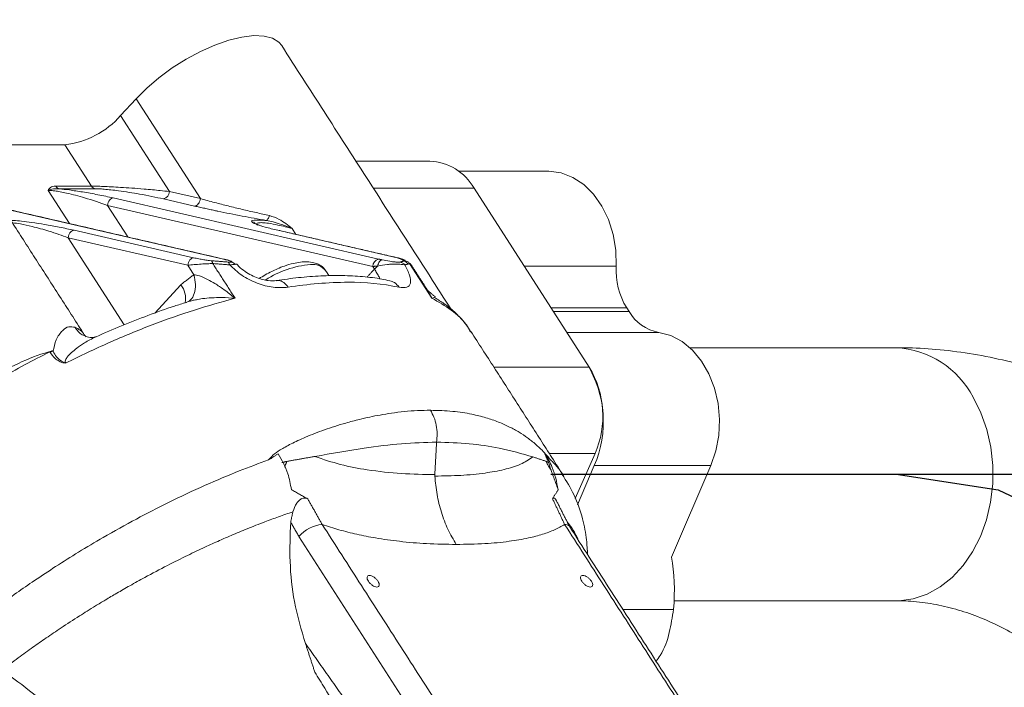
# Model space of a CAD drawing. Extents: x -324 to 208, y -50 to 445.
# Drawn here: x -237 to -232, y 234 to 238 of the extents above; entities that cross this region are included whole.
import ezdxf

# ---------------------------------------------------------------- set-up
doc = ezdxf.new("R2010")
doc.units = 0
doc.header["$LTSCALE"] = 10
doc.header["$MEASUREMENT"] = 0
doc.linetypes.add('CENTERX2', pattern=[0.8, 0.5, -0.1, 0.1, -0.1])
doc.layers.get('0').update_dxf_attribs({"linetype": 'CONTINUOUS'})
doc.layers.add('OBJECT', color=1, linetype='CONTINUOUS')

msp = doc.modelspace()

# ---------------------------------------------------------------- linework, layer by layer
at = {"color": 7, "linetype": 'Continuous', "lineweight": 15}
for p, q in [((-236.49201, 237.3721), (-236.57288, 237.28353)), ((-236.49201, 237.3721), (-236.15688, 236.85074)), ((-236.57288, 237.28353), (-236.3186, 236.88796)), ((-236.86333, 237.1317), (-237.39929, 237.1317)), ((-236.72458, 236.91582), (-236.86333, 237.1317)), ((-236.91154, 236.91582), (-236.72458, 236.91582)), ((-236.70671, 236.90236), (-236.89368, 236.90236)), ((-235.25475, 236.90561), (-234.72857, 236.90563)), ((-234.12769, 235.9708), (-234.72857, 236.90563)), ((-236.83961, 236.72075), (-236.95089, 236.89388)), ((-236.61118, 236.85415), (-235.22694, 236.53554)), ((-236.18742, 236.81195), (-236.34915, 236.84918)), ((-236.3186, 236.88796), (-236.15688, 236.85074)), ((-237.18615, 236.80011), (-236.03675, 236.53554)), ((-235.25748, 236.49677), (-236.64173, 236.81539)), ((-236.64173, 236.81539), (-236.53598, 236.65088)), ((-235.67779, 236.6947), (-235.6583, 236.66438)), ((-236.84652, 236.64701), (-236.22298, 236.50347)), ((-236.84652, 236.64701), (-236.55438, 236.1925)), ((-236.19244, 236.54226), (-236.81598, 236.68578)), ((-235.12956, 236.54226), (-235.7531, 236.68578)), ((-236.19102, 236.45374), (-236.22298, 236.50347)), ((-236.03675, 236.53554), (-236.03316, 236.53512)), ((-235.25748, 236.49677), (-235.24869, 236.48309)), ((-234.94854, 236.33108), (-235.06505, 236.51235)), ((-234.46692, 236.49857), (-233.98751, 236.49857)), ((-236.3942, 236.25398), (-236.25952, 236.4015)), ((-233.93236, 236.28107), (-234.32712, 236.28107)), ((-234.31469, 236.26173), (-233.91993, 236.26173)), ((-233.91993, 236.26173), (-233.93236, 236.28107)), ((-233.76542, 236.15307), (-234.24484, 236.15307)), ((-234.09753, 235.52089), (-234.20097, 235.28703)), ((-234.18924, 235.25395), (-234.10132, 235.45819)), ((-233.49397, 235.45819), (-234.10132, 235.45819)), ((-233.49397, 235.45819), (-233.69937, 234.98099)), ((-234.81219, 233.79652), (-235.64272, 235.08858)), ((-233.68805, 234.70812), (-233.95256, 234.70812))]:
    msp.add_line(p, q, dxfattribs=at)
at = {"color": 7, "linetype": 'Continuous'}
msp.add_line((-234.32893, 235.4133), (-232.5266, 235.4133), dxfattribs=at)
at = {"color": 7, "linetype": 'CENTERX2'}
msp.add_line((-232.5266, 235.4133), (-228.78908, 235.4133), dxfattribs=at)
at = {"color": 7, "linetype": 'Continuous', "lineweight": 15, "flags": 128}
for points in [[(-235.73249, 237.64886), (-235.74744, 237.66652), (-235.78044, 237.68706), (-235.8244, 237.69859), (-235.87806, 237.70075), (-235.93988, 237.6935), (-236.00809, 237.67706), (-236.08074, 237.65186), (-236.15575, 237.61867), (-236.23096, 237.5784), (-236.30423, 237.53224), (-236.37346, 237.48148), (-236.43665, 237.42758), (-236.49201, 237.3721)], [(-233.98751, 236.49857), (-233.98946, 236.58219), (-234.00279, 236.66404), (-234.02705, 236.74148), (-234.06147, 236.81205), (-234.10497, 236.87351), (-234.15614, 236.92388), (-234.21336, 236.96157), (-234.27481, 236.98538), (-234.33851, 236.99452), (-234.34578, 236.99463)], [(-233.76542, 236.15307), (-233.70267, 236.13603), (-233.64325, 236.10469), (-233.58904, 236.06005), (-233.54177, 236.00354), (-233.50297, 235.93696), (-233.47385, 235.86243), (-233.45535, 235.78232), (-233.44806, 235.69919), (-233.45222, 235.61569), (-233.46768, 235.5345), (-233.49397, 235.45819)], [(-232.12524, 235.81467), (-232.08475, 235.73409), (-232.05368, 235.64669), (-232.03269, 235.55432), (-232.02223, 235.45894), (-232.02251, 235.36259), (-232.03354, 235.26732), (-232.05507, 235.17516), (-232.08666, 235.08807), (-232.12763, 235.00791), (-232.17709, 234.93641), (-232.23401, 234.87506), (-232.29716, 234.82517), (-232.3652, 234.78784), (-232.43669, 234.76382), (-232.51009, 234.75365), (-232.5266, 234.75329)]]:
    msp.add_lwpolyline(points, dxfattribs=at)
at = {"color": 7, "linetype": 'Continuous', "flags": 128}
msp.add_lwpolyline([(-232.5266, 235.4133), (-231.99365, 235.33164), (-231.48117, 235.08979), (-231.00887, 234.69705), (-230.5949, 234.1685), (-230.25516, 233.52447), (-230.00271, 232.7897), (-229.84725, 231.99243), (-229.79476, 231.1633)], dxfattribs=at)
at = {"color": 7, "linetype": 'Continuous', "lineweight": 15}
for centre, radius, start, end in [((-236.91873, 237.59141), 0.46304, 276.87163, 318.32507), ((-234.97161, 236.76644), 0.28008, 29.80031, 87.54223), ((-236.35883, 236.88823), 0.04023, 283.93327, 359.62501), ((-236.03687, 236.51912), 0.01643, 50.42604, 76.95428), ((-235.53584, 235.9863), 0.52286, 95.17052, 122.40232), ((-235.5714, 236.41992), 0.08789, 38.72791, 97.55589), ((-235.21725, 236.49649), 0.04023, 103.93525, 179.59606), ((-233.61375, 236.47759), 0.37434, 176.78736, 211.66763), ((-236.34167, 236.33188), 0.10768, 347.2232, 40.27975), ((-235.3734, 234.37073), 2.04397, 90.34706, 99.17504), ((-235.37463, 235.16196), 1.25274, 78.26968, 90.51027), ((-233.72274, 236.37794), 0.22888, 210.51242, 259.25244), ((-236.84684, 236.08424), 0.10168, 33.8598, 69.63812), ((-236.65898, 235.05608), 1.03667, 105.0256, 123.69876), ((-234.31082, 230.84696), 5.83224, 116.824172, 119.729484), ((-236.90981, 235.98797), 0.07162, 104.50025, 117.28669), ((-232.55198, 235.59319), 0.48079, 27.42968, 86.97467), ((-234.63292, 235.68685), 0.57869, 336.72515, 31.45689), ((-234.54629, 235.71678), 0.48965, 336.41777, 31.25092), ((-235.49867, 234.96042), 0.19281, 96.85702, 138.33907), ((-234.25301, 235.12397), 0.02808, 39.43147, 96.85466)]:
    msp.add_arc(centre, radius, start, end, dxfattribs=at)
msp.add_ellipse((-234.65345, 234.17549), major_axis=(0.76342, 1.12344), ratio=0.5325558, start_param=5.521717, end_param=5.7995128, dxfattribs=at)
for points in [[(-236.76241, 236.14089), (-237.73171, 237.64886)], [(-234.8481, 236.273), (-235.73249, 237.64886)], [(-234.9596, 237.04626), (-235.34515, 237.04626)], [(-234.34578, 236.99463), (-234.8103, 236.99463)], [(-236.03316, 236.53512), (-237.18646, 236.80059)], [(-236.08144, 236.78871), (-236.18742, 236.81195)], [(-235.12587, 236.54183), (-235.75187, 236.68591)], [(-236.01376, 236.51982), (-236.10078, 236.52713)], [(-236.09213, 236.51235), (-235.97562, 236.33108)], [(-236.00398, 236.50531), (-236.09213, 236.51235)], [(-236.03675, 236.53554), (-236.0204, 236.53148)], [(-235.23196, 236.49914), (-235.25748, 236.49677)], [(-235.23196, 236.49914), (-235.24869, 236.48309)], [(-235.22694, 236.53554), (-235.20811, 236.53148)], [(-235.08975, 236.52713), (-235.11332, 236.51982)], [(-235.06505, 236.51235), (-235.08925, 236.50531)], [(-235.06125, 236.5113), (-235.06505, 236.51235)], [(-234.97003, 236.37013), (-235.06093, 236.51155)], [(-236.25952, 236.4015), (-236.19102, 236.45374)], [(-235.48584, 236.44845), (-235.50284, 236.4749)], [(-235.28712, 236.441), (-235.24869, 236.48309)], [(-234.9295, 236.33635), (-234.9713, 236.3721)], [(-234.94854, 236.33108), (-234.97129, 236.37127)], [(-234.93214, 236.33356), (-234.93306, 236.33384)], [(-234.26186, 235.40611), (-234.74482, 236.15747)], [(-236.94072, 236.04864), (-236.94264, 236.05162)], [(-236.92582, 236.05433), (-236.92774, 236.05731)], [(-232.5266, 236.07331), (-233.60301, 236.07331)], [(-234.12769, 235.9708), (-234.62484, 235.97082)], [(-234.93355, 235.41101), (-234.92445, 235.58029)], [(-235.75128, 235.51971), (-235.80064, 235.48783)], [(-234.32927, 235.48781), (-234.3594, 235.51969)], [(-234.33975, 235.47411), (-234.3594, 235.51969)], [(-234.33564, 235.52089), (-234.09753, 235.52089)], [(-235.73161, 235.47411), (-235.70486, 235.48047)], [(-235.70486, 235.48047), (-235.55983, 235.50581)], [(-234.42149, 235.50345), (-234.35504, 235.48133)], [(-234.35504, 235.48133), (-234.33975, 235.47411)], [(-234.93314, 235.40356), (-234.93355, 235.41101)], [(-234.32713, 235.43466), (-234.29019, 235.33242)], [(-234.26192, 235.40607), (-234.26678, 235.41319)], [(-235.59671, 235.28497), (-235.68206, 235.33242)], [(-234.29019, 235.33242), (-234.31926, 235.28497)], [(-235.52169, 235.15185), (-235.59671, 235.28497)], [(-234.31926, 235.28497), (-234.25636, 235.15185)], [(-234.23142, 235.14195), (-234.30355, 235.28386)], [(-235.67456, 235.21712), (-235.68554, 235.16322)], [(-235.64272, 235.08858), (-235.68554, 235.16322)], [(-234.70084, 233.87495), (-235.52169, 235.15185)], [(-234.25636, 235.15185), (-233.43568, 233.87495)], [(-233.40528, 233.85671), (-234.23132, 235.1418)], [(-233.68494, 234.75329), (-232.5266, 234.75329)], [(-235.60835, 234.52963), (-235.55971, 234.38132)], [(-235.60834, 234.52963), (-235.13753, 233.86485)]]:
    msp.add_open_spline(points, degree=1, dxfattribs=at)
for points, knots in [([(-236.95089, 236.89388), (-236.94768, 236.89945), (-236.94012, 236.91257), (-236.92198, 236.91464), (-236.91154, 236.91582)], [0, 0, 0, 0, 0.4244475, 1, 1, 1, 1]), ([(-236.89368, 236.90236), (-236.90744, 236.90227), (-236.93011, 236.90211), (-236.94502, 236.8962), (-236.95089, 236.89388)], [0, 0, 0, 0, 0.6066799, 1, 1, 1, 1]), ([(-236.89368, 236.90236), (-236.89711, 236.90358), (-236.90398, 236.90601), (-236.90902, 236.91255), (-236.91154, 236.91582)], [0, 0, 0, 0, 0.5000403, 1, 1, 1, 1]), ([(-236.89368, 236.90236), (-236.87587, 236.90029), (-236.83525, 236.89557), (-236.76577, 236.88481), (-236.68663, 236.87071), (-236.63739, 236.85991), (-236.61118, 236.85415)], [0, 0, 0, 0, 0.1750075, 0.3992821, 0.6802666, 1, 1, 1, 1]), ([(-236.72458, 236.91582), (-236.72205, 236.91255), (-236.71701, 236.90601), (-236.71014, 236.90358), (-236.70671, 236.90236)], [0, 0, 0, 0, 0.4999329, 1, 1, 1, 1]), ([(-236.72458, 236.91582), (-236.71583, 236.91575), (-236.69804, 236.9156), (-236.66263, 236.91447), (-236.62049, 236.91247), (-236.57001, 236.90956), (-236.51208, 236.90557), (-236.45639, 236.90117), (-236.40691, 236.89684), (-236.36207, 236.89257), (-236.3341, 236.88961), (-236.3186, 236.88796)], [0, 0, 0, 0, 0.0840287, 0.1707419, 0.2701206, 0.3790337, 0.5079507, 0.6565219, 0.7628678, 0.8686171, 1, 1, 1, 1]), ([(-236.34915, 236.84918), (-236.38928, 236.8578), (-236.45977, 236.87295), (-236.55996, 236.88878), (-236.62281, 236.89659), (-236.65726, 236.89998), (-236.68586, 236.902), (-236.69983, 236.90224), (-236.70671, 236.90236)], [0, 0, 0, 0, 0.3720092, 0.653505, 0.7548515, 0.8487419, 0.9254536, 1, 1, 1, 1]), ([(-236.95089, 236.89388), (-236.94582, 236.89373), (-236.93545, 236.89341), (-236.91388, 236.89089), (-236.88708, 236.88642), (-236.83413, 236.87549), (-236.74417, 236.85165), (-236.6798, 236.82887), (-236.64173, 236.81539)], [0, 0, 0, 0, 0.0619659, 0.1267536, 0.2090432, 0.3022963, 0.587313, 1, 1, 1, 1]), ([(-236.61118, 236.85415), (-236.61457, 236.85357), (-236.62137, 236.85241), (-236.63094, 236.84344), (-236.63852, 236.83063), (-236.64066, 236.82047), (-236.64173, 236.81539)], [0, 0, 0, 0, 0.2499888, 0.5000567, 0.750078, 1, 1, 1, 1]), ([(-236.18742, 236.81195), (-236.18403, 236.81254), (-236.17724, 236.81372), (-236.16766, 236.82267), (-236.16008, 236.83549), (-236.15794, 236.84565), (-236.15688, 236.85074)], [0, 0, 0, 0, 0.2500037, 0.4998593, 0.7498366, 1, 1, 1, 1]), ([(-236.15688, 236.85074), (-236.1322, 236.84396), (-236.08559, 236.83115), (-236.01233, 236.81245), (-235.93993, 236.79485), (-235.86813, 236.77822), (-235.81977, 236.76773), (-235.79691, 236.76277)], [0, 0, 0, 0, 0.2267406, 0.4282954, 0.6298086, 0.8250052, 1, 1, 1, 1]), ([(-235.81232, 236.73678), (-235.85476, 236.74443), (-235.94242, 236.76022), (-236.03186, 236.77777), (-236.07608, 236.78753), (-236.08144, 236.78871)], [0, 0, 0, 0, 0.4518259, 0.9334933, 1, 1, 1, 1]), ([(-235.79691, 236.76277), (-235.79794, 236.75936), (-235.80006, 236.75239), (-235.80408, 236.74418), (-235.80834, 236.73841), (-235.81102, 236.73732), (-235.81232, 236.73678)], [0, 0, 0, 0, 0.2444817, 0.5000011, 0.7555109, 1, 1, 1, 1]), ([(-235.79691, 236.76277), (-235.77945, 236.75673), (-235.73539, 236.74151), (-235.69948, 236.71232), (-235.67779, 236.6947)], [0, 0, 0, 0, 0.3962619, 1, 1, 1, 1]), ([(-236.81598, 236.68578), (-236.84101, 236.69128), (-236.88827, 236.70166), (-236.96439, 236.7154), (-237.03192, 236.72592), (-237.08678, 236.73287), (-237.12464, 236.73678), (-237.14125, 236.73761), (-237.14613, 236.73786)], [0, 0, 0, 0, 0.2611225, 0.4931565, 0.6811248, 0.8293908, 0.9497933, 1, 1, 1, 1]), ([(-237.13755, 236.72449), (-237.13688, 236.72445), (-237.1251, 236.72371), (-237.0897, 236.71787), (-237.02436, 236.70361), (-236.93597, 236.67886), (-236.87898, 236.65857), (-236.84652, 236.64701)], [0, 0, 0, 0, 0.0079323, 0.1398986, 0.3302581, 0.6186671, 1, 1, 1, 1]), ([(-235.88732, 236.72978), (-235.88853, 236.73092), (-235.89176, 236.73394), (-235.88519, 236.73715), (-235.86916, 236.73907), (-235.84466, 236.73903), (-235.82326, 236.73754), (-235.81232, 236.73678)], [0, 0, 0, 0, 0.1440283, 0.3849777, 0.5936576, 0.7923165, 1, 1, 1, 1]), ([(-235.7531, 236.68578), (-235.77591, 236.69128), (-235.81899, 236.70168), (-235.86155, 236.71532), (-235.88451, 236.72479), (-235.88669, 236.72866), (-235.88732, 236.72978)], [0, 0, 0, 0, 0.3447478, 0.6510905, 0.8992621, 1, 1, 1, 1]), ([(-235.83892, 236.70872), (-235.8492, 236.71236), (-235.87108, 236.72011), (-235.87524, 236.72598), (-235.87744, 236.72909)], [0, 0, 0, 0, 0.47016473, 1, 1, 1, 1]), ([(-235.85874, 236.71225), (-235.86075, 236.71448), (-235.86566, 236.71992), (-235.85825, 236.72405), (-235.84549, 236.72553), (-235.82923, 236.72548), (-235.79813, 236.72221), (-235.74309, 236.71182), (-235.70228, 236.70112), (-235.67779, 236.6947)], [0, 0, 0, 0, 0.10913599, 0.2653389, 0.3322514, 0.39842952, 0.53555105, 0.72128864, 1, 1, 1, 1]), ([(-235.67779, 236.6947), (-235.69644, 236.70201), (-235.72856, 236.71461), (-235.77393, 236.72949), (-235.80051, 236.73454), (-235.81232, 236.73678)], [0, 0, 0, 0, 0.43485, 0.7488018, 1, 1, 1, 1]), ([(-236.84652, 236.64701), (-236.84546, 236.65209), (-236.84332, 236.66225), (-236.83574, 236.67506), (-236.82616, 236.68404), (-236.81937, 236.6852), (-236.81598, 236.68578)], [0, 0, 0, 0, 0.24991221, 0.4999155, 0.74998341, 1, 1, 1, 1]), ([(-236.22298, 236.50347), (-236.22191, 236.50856), (-236.21978, 236.51872), (-236.2122, 236.53155), (-236.20262, 236.54049), (-236.19583, 236.54167), (-236.19244, 236.54226)], [0, 0, 0, 0, 0.25016759, 0.5001233, 0.75000483, 1, 1, 1, 1]), ([(-236.10078, 236.52713), (-236.10611, 236.52766), (-236.11841, 236.5289), (-236.14081, 236.53216), (-236.16711, 236.53672), (-236.18355, 236.54031), (-236.19244, 236.54226)], [0, 0, 0, 0, 0.1663414, 0.3837574, 0.666942, 1, 1, 1, 1]), ([(-235.08975, 236.52713), (-235.08909, 236.52766), (-235.08756, 236.5289), (-235.09362, 236.53216), (-235.10688, 236.53672), (-235.1216, 236.54031), (-235.12956, 236.54226)], [0, 0, 0, 0, 0.1663525, 0.3837509, 0.6669329, 1, 1, 1, 1]), ([(-235.11929, 236.53813), (-235.11961, 236.53853), (-235.12225, 236.54184), (-235.12614, 236.54206), (-235.12956, 236.54226)], [0, 0, 0, 0, 0.1219068, 1, 1, 1, 1]), ([(-236.09213, 236.51235), (-236.10114, 236.51199), (-236.12044, 236.51123), (-236.15431, 236.5092), (-236.19058, 236.50656), (-236.2119, 236.50453), (-236.22298, 236.50347)], [0, 0, 0, 0, 0.2064008, 0.4421231, 0.710031, 1, 1, 1, 1]), ([(-236.10078, 236.52713), (-236.09988, 236.52661), (-236.09806, 236.52557), (-236.09567, 236.52231), (-236.09361, 236.51797), (-236.09262, 236.51421), (-236.09213, 236.51235)], [0, 0, 0, 0, 0.24783363, 0.50000125, 0.75230361, 1, 1, 1, 1]), ([(-236.0204, 236.53148), (-236.01133, 236.52894), (-235.99926, 236.52555), (-235.99132, 236.52195), (-235.99001, 236.52036), (-235.99192, 236.5194), (-235.99653, 236.51903), (-236.00385, 236.51908), (-236.01037, 236.51957), (-236.01376, 236.51982)], [0, 0, 0, 0, 0.3914499, 0.5208728, 0.6325679, 0.7188422, 0.8035824, 0.8979004, 1, 1, 1, 1]), ([(-236.00889, 236.52728), (-236.00955, 236.52788), (-236.01275, 236.53083), (-236.01702, 236.53119), (-236.0204, 236.53148)], [0, 0, 0, 0, 0.2058423, 1, 1, 1, 1]), ([(-236.01376, 236.51982), (-236.01184, 236.51859), (-236.00891, 236.51669), (-236.00579, 236.51098), (-236.00458, 236.50721), (-236.00398, 236.50531)], [0, 0, 0, 0, 0.4838602, 0.7401764, 1, 1, 1, 1]), ([(-235.97319, 236.50657), (-235.97391, 236.50728), (-235.97842, 236.51168), (-235.99086, 236.5196), (-236.00332, 236.5252), (-236.0094, 236.52793)], [0, 0, 0, 0, 0.0891817, 0.5557396, 1, 1, 1, 1]), ([(-235.96751, 236.5089), (-235.96738, 236.50909), (-235.96712, 236.50946), (-235.97132, 236.50902), (-235.97869, 236.50808), (-235.98957, 236.50678), (-235.99898, 236.50582), (-236.00398, 236.50531)], [0, 0, 0, 0, 0.2050261, 0.4005133, 0.601515, 0.7881049, 1, 1, 1, 1]), ([(-235.69932, 236.38854), (-235.72441, 236.387), (-235.77427, 236.38394), (-235.86019, 236.40711), (-235.9417, 236.4471), (-235.98361, 236.48627), (-236.00398, 236.50531)], [0, 0, 0, 0, 0.26170814, 0.51993962, 0.76666566, 1, 1, 1, 1]), ([(-235.76067, 236.42341), (-235.77383, 236.42255), (-235.79443, 236.4212), (-235.83188, 236.42854), (-235.86428, 236.43883), (-235.89898, 236.45471), (-235.93277, 236.4768), (-235.95644, 236.49558), (-235.96576, 236.50773), (-235.96698, 236.50931)], [0, 0, 0, 0, 0.2335557, 0.3656734, 0.5068473, 0.6561271, 0.8125395, 0.975602, 1, 1, 1, 1]), ([(-235.50189, 236.47088), (-235.5037, 236.47461), (-235.51063, 236.48889), (-235.53324, 236.50562), (-235.5648, 236.51796), (-235.5988, 236.52195), (-235.63445, 236.52017), (-235.67366, 236.51318), (-235.71407, 236.50131), (-235.75209, 236.48645), (-235.78576, 236.47078), (-235.8181, 236.45372), (-235.8399, 236.44016), (-235.85065, 236.43349)], [0, 0, 0, 0, 0.0402984, 0.1546162, 0.2628735, 0.3703615, 0.4680025, 0.5657602, 0.6804523, 0.7690739, 0.8397768, 0.9210464, 1, 1, 1, 1]), ([(-235.20811, 236.53148), (-235.21039, 236.53094), (-235.2151, 236.52982), (-235.22217, 236.52252), (-235.22827, 236.51195), (-235.23076, 236.50332), (-235.23196, 236.49914)], [0, 0, 0, 0, 0.2424421, 0.4999009, 0.7575126, 1, 1, 1, 1]), ([(-235.08925, 236.50531), (-235.09199, 236.50582), (-235.09714, 236.50678), (-235.10898, 236.50808), (-235.1229, 236.50903), (-235.13973, 236.50943), (-235.15925, 236.509), (-235.19157, 236.50663), (-235.21525, 236.50224), (-235.23196, 236.49914)], [0, 0, 0, 0, 0.1120458, 0.2107247, 0.3170045, 0.4203825, 0.5388067, 0.6745123, 1, 1, 1, 1]), ([(-235.11332, 236.51982), (-235.11458, 236.51957), (-235.11702, 236.51908), (-235.1236, 236.51903), (-235.13171, 236.5194), (-235.14185, 236.52036), (-235.15425, 236.52195), (-235.17778, 236.52555), (-235.19509, 236.52894), (-235.20811, 236.53148)], [0, 0, 0, 0, 0.1021139, 0.196456, 0.2811766, 0.3674576, 0.4791432, 0.6085746, 1, 1, 1, 1]), ([(-235.08925, 236.50531), (-235.08003, 236.48627), (-235.06108, 236.44709), (-235.05799, 236.40711), (-235.07513, 236.38394), (-235.10494, 236.387), (-235.11994, 236.38854)], [0, 0, 0, 0, 0.23333, 0.4800693, 0.7383125, 1, 1, 1, 1]), ([(-235.07055, 236.5085), (-235.07238, 236.51049), (-235.07859, 236.5172), (-235.09556, 236.52833), (-235.11186, 236.53529), (-235.11979, 236.53867)], [0, 0, 0, 0, 0.1773086, 0.5994745, 1, 1, 1, 1]), ([(-235.11332, 236.51982), (-235.11103, 236.51932), (-235.10639, 236.51829), (-235.09993, 236.51505), (-235.094, 236.51083), (-235.09082, 236.50714), (-235.08925, 236.50531)], [0, 0, 0, 0, 0.2475142, 0.4997754, 0.7516202, 1, 1, 1, 1]), ([(-235.08975, 236.52713), (-235.08521, 236.5259), (-235.07823, 236.52402), (-235.07015, 236.5182), (-235.06676, 236.51431), (-235.06505, 236.51235)], [0, 0, 0, 0, 0.4789862, 0.7365912, 1, 1, 1, 1]), ([(-236.23566, 236.30778), (-236.22574, 236.31184), (-236.20509, 236.32029), (-236.18627, 236.35449), (-236.17967, 236.40093), (-236.1873, 236.43644), (-236.19102, 236.45374)], [0, 0, 0, 0, 0.2368, 0.4929083, 0.7529182, 1, 1, 1, 1]), ([(-236.19102, 236.45374), (-236.18138, 236.45204), (-236.15792, 236.44789), (-236.12039, 236.43032), (-236.07775, 236.4063), (-236.0293, 236.37423), (-235.99501, 236.34667), (-235.97562, 236.33108)], [0, 0, 0, 0, 0.134689, 0.3280519, 0.5016185, 0.7180737, 1, 1, 1, 1]), ([(-235.16795, 236.42151), (-235.18191, 236.4248), (-235.22675, 236.43538), (-235.30943, 236.44499), (-235.41526, 236.45094), (-235.52729, 236.44883), (-235.64185, 236.44036), (-235.72149, 236.4289), (-235.76009, 236.42335)], [0, 0, 0, 0, 0.0838762, 0.2694609, 0.4551988, 0.6406736, 0.8258195, 1, 1, 1, 1]), ([(-235.24869, 236.48309), (-235.2442, 236.47594), (-235.23506, 236.46141), (-235.22422, 236.44307), (-235.22123, 236.43542), (-235.21996, 236.43219)], [0, 0, 0, 0, 0.3586562, 0.7293089, 1, 1, 1, 1]), ([(-235.69932, 236.38854), (-235.70632, 236.39734), (-235.72033, 236.41494), (-235.74355, 236.42583), (-235.75673, 236.42259), (-235.76157, 236.4214)], [0, 0, 0, 0, 0.3875171, 0.7751694, 1, 1, 1, 1]), ([(-235.11994, 236.38854), (-235.12722, 236.3978), (-235.14032, 236.41443), (-235.15948, 236.41925), (-235.16798, 236.4214)], [0, 0, 0, 0, 0.55636477, 1, 1, 1, 1]), ([(-235.97562, 236.33108), (-235.99894, 236.33277), (-236.03924, 236.33569), (-236.09665, 236.33393), (-236.1408, 236.33065), (-236.16697, 236.32545), (-236.17749, 236.32336)], [0, 0, 0, 0, 0.3579343, 0.6183496, 0.846639, 1, 1, 1, 1]), ([(-234.93306, 236.33384), (-234.93384, 236.33429), (-234.93617, 236.33565), (-234.9436, 236.3329), (-234.94854, 236.33108)], [0, 0, 0, 0, 0.3357613, 1, 1, 1, 1]), ([(-234.74693, 236.15795), (-234.75404, 236.16945), (-234.77548, 236.20412), (-234.82167, 236.25272), (-234.87674, 236.30007), (-234.91663, 236.32356), (-234.93334, 236.33341)], [0, 0, 0, 0, 0.1593174, 0.4804674, 0.782285, 1, 1, 1, 1]), ([(-235.97562, 236.33108), (-236.04593, 236.31173), (-236.18654, 236.27303), (-236.40733, 236.19437), (-236.63236, 236.10277), (-236.78416, 236.0298), (-236.86006, 235.99331)], [0, 0, 0, 0, 0.24999629, 0.49999921, 0.74999794, 1, 1, 1, 1]), ([(-236.23009, 236.30968), (-236.25078, 236.30328), (-236.31646, 236.28295), (-236.42969, 236.24201), (-236.56592, 236.18915), (-236.65666, 236.14952), (-236.70053, 236.13036)], [0, 0, 0, 0, 0.1357617, 0.4311202, 0.7249372, 1, 1, 1, 1]), ([(-236.17749, 236.32336), (-236.18478, 236.32229), (-236.1986, 236.32024), (-236.21165, 236.31564), (-236.21782, 236.31347)], [0, 0, 0, 0, 0.5273085, 1, 1, 1, 1]), ([(-234.74756, 236.15572), (-234.75458, 236.16811), (-234.77939, 236.21189), (-234.84451, 236.27248), (-234.91386, 236.31155), (-234.94854, 236.33108)], [0, 0, 0, 0, 0.1648663, 0.5824361, 1, 1, 1, 1]), ([(-236.92582, 236.05433), (-236.92103, 236.07513), (-236.91082, 236.11949), (-236.87882, 236.16304), (-236.84554, 236.18665), (-236.82203, 236.18176), (-236.81147, 236.17956)], [0, 0, 0, 0, 0.2564045, 0.5467619, 0.7963849, 1, 1, 1, 1]), ([(-236.81147, 236.17956), (-236.80006, 236.16411), (-236.78445, 236.14297), (-236.76062, 236.13599), (-236.75421, 236.13411)], [0, 0, 0, 0, 0.7307179, 1, 1, 1, 1]), ([(-236.70057, 236.13045), (-236.71163, 236.12524), (-236.73194, 236.11567), (-236.76598, 236.0959), (-236.79848, 236.07394), (-236.82761, 236.0502), (-236.84667, 236.03103), (-236.85805, 236.01586), (-236.86234, 236.00477), (-236.86219, 235.99756), (-236.86074, 235.99468), (-236.86006, 235.99331)], [0, 0, 0, 0, 0.1749791, 0.3213797, 0.5466463, 0.7077719, 0.8225305, 0.905727, 0.9597118, 0.9809812, 1, 1, 1, 1]), ([(-236.75291, 236.13054), (-236.75269, 236.13044), (-236.75184, 236.13003), (-236.75722, 236.13337), (-236.76065, 236.13888), (-236.76221, 236.14138)], [0, 0, 0, 0, 0.1634358, 0.6215484, 1, 1, 1, 1]), ([(-236.6973, 236.13193), (-236.70576, 236.12874), (-236.72292, 236.12228), (-236.74536, 236.12884), (-236.75672, 236.13216)], [0, 0, 0, 0, 0.4933572, 1, 1, 1, 1]), ([(-236.94072, 236.04864), (-236.93814, 236.04985), (-236.93299, 236.05229), (-236.92821, 236.05365), (-236.92582, 236.05433)], [0, 0, 0, 0, 0.4997827, 1, 1, 1, 1]), ([(-236.86006, 235.99331), (-236.86486, 235.99369), (-236.87651, 235.99462), (-236.89617, 236.00307), (-236.92014, 236.02036), (-236.9331, 236.03817), (-236.94072, 236.04864)], [0, 0, 0, 0, 0.1349418, 0.3275002, 0.6048232, 1, 1, 1, 1]), ([(-236.86006, 235.99331), (-236.87003, 235.99762), (-236.88837, 236.00552), (-236.91043, 236.02743), (-236.92016, 236.04443), (-236.92582, 236.05433)], [0, 0, 0, 0, 0.3327529, 0.611759, 1, 1, 1, 1]), ([(-229.13476, 231.16329), (-229.135, 231.20764), (-229.1357, 231.33454), (-229.14339, 231.54382), (-229.16047, 231.79036), (-229.18606, 232.03542), (-229.21998, 232.27841), (-229.26222, 232.51876), (-229.31271, 232.7559), (-229.37137, 232.98924), (-229.43813, 233.21824), (-229.51287, 233.44231), (-229.59551, 233.6609), (-229.6859, 233.87346), (-229.78391, 234.07941), (-229.88939, 234.27819), (-230.00214, 234.46923), (-230.12194, 234.65195), (-230.24852, 234.82576), (-230.3816, 234.99009), (-230.5208, 235.14441), (-230.66577, 235.28813), (-230.816, 235.42084), (-230.97105, 235.54201), (-231.13034, 235.65131), (-231.29335, 235.74838), (-231.45949, 235.83302), (-231.6282, 235.90507), (-231.79892, 235.96445), (-231.97115, 236.01111), (-232.14437, 236.04508), (-232.31496, 236.06596), (-232.44252, 236.0728), (-232.51194, 236.07322), (-232.5266, 236.07331)], [0, 0, 0, 0, 0.01767187, 0.05056831, 0.08347494, 0.11639209, 0.14932944, 0.18228864, 0.21527567, 0.24829268, 0.28134581, 0.31443481, 0.34756021, 0.3807231, 0.4139196, 0.44714107, 0.48038021, 0.51361641, 0.54682824, 0.57998851, 0.61306901, 0.64603078, 0.67884081, 0.71145884, 0.74385211, 0.77599284, 0.80786399, 0.83945955, 0.87078623, 0.90186321, 0.93272146, 0.96340178, 0.99226733, 1, 1, 1, 1]), ([(-235.80064, 235.48783), (-235.79354, 235.4963), (-235.77656, 235.51657), (-235.74517, 235.53723), (-235.71294, 235.55622), (-235.68212, 235.57241), (-235.64673, 235.58946), (-235.60565, 235.60763), (-235.55937, 235.62644), (-235.50832, 235.64541), (-235.45412, 235.66367), (-235.39315, 235.68216), (-235.33247, 235.69829), (-235.27295, 235.71191), (-235.21717, 235.72291), (-235.1568, 235.7327), (-235.0912, 235.74059), (-235.02318, 235.74596), (-234.97861, 235.7466), (-234.95652, 235.74692)], [0, 0, 0, 0, 0.0345117, 0.082615, 0.1131223, 0.1483459, 0.1883189, 0.2330562, 0.28637, 0.3434303, 0.4042451, 0.4688283, 0.5500867, 0.6122337, 0.6755447, 0.7463556, 0.8279485, 0.9146964, 1, 1, 1, 1]), ([(-234.32927, 235.48781), (-234.33593, 235.49593), (-234.3519, 235.5154), (-234.37709, 235.54183), (-234.41013, 235.57257), (-234.44934, 235.60342), (-234.49458, 235.63343), (-234.5446, 235.66103), (-234.6024, 235.68675), (-234.66785, 235.70926), (-234.74693, 235.72882), (-234.84211, 235.74375), (-234.9172, 235.74583), (-234.95652, 235.74692)], [0, 0, 0, 0, 0.0330044, 0.0791661, 0.1426169, 0.2247853, 0.3042128, 0.3921598, 0.4886549, 0.5940002, 0.7029781, 0.8444717, 1, 1, 1, 1]), ([(-234.95652, 235.74692), (-234.94987, 235.7351), (-234.9364, 235.71117), (-234.9247, 235.66879), (-234.91966, 235.62422), (-234.92287, 235.5948), (-234.92445, 235.58029)], [0, 0, 0, 0, 0.2467477, 0.4999546, 0.7532378, 1, 1, 1, 1]), ([(-235.55983, 235.50581), (-235.47294, 235.52135), (-235.31537, 235.54953), (-235.10529, 235.57555), (-234.98468, 235.57871), (-234.92445, 235.58029)], [0, 0, 0, 0, 0.3810276, 0.6909397, 1, 1, 1, 1]), ([(-234.92445, 235.58029), (-234.86684, 235.57871), (-234.75147, 235.57555), (-234.57916, 235.54904), (-234.47831, 235.51988), (-234.42149, 235.50345)], [0, 0, 0, 0, 0.303291, 0.6074196, 1, 1, 1, 1]), ([(-235.68206, 235.33242), (-235.68698, 235.36106), (-235.69884, 235.4301), (-235.73192, 235.48662), (-235.75128, 235.51971)], [0, 0, 0, 0, 0.4147237, 1, 1, 1, 1]), ([(-234.3594, 235.51969), (-234.34527, 235.49684), (-234.31122, 235.44178), (-234.29795, 235.37279), (-234.29019, 235.33242)], [0, 0, 0, 0, 0.4149932, 1, 1, 1, 1]), ([(-235.80064, 235.48783), (-235.85152, 235.46915), (-235.96059, 235.4291), (-236.13665, 235.35463), (-236.31629, 235.27059), (-236.49437, 235.1789), (-236.64984, 235.09234), (-236.79027, 235.00866), (-236.90972, 234.9336), (-237.01763, 234.86241), (-237.11885, 234.79269), (-237.22105, 234.71942), (-237.32153, 234.64391), (-237.41042, 234.57423), (-237.4614, 234.53258), (-237.48312, 234.51484)], [0, 0, 0, 0, 0.0902744, 0.1935076, 0.3060878, 0.3999682, 0.4999819, 0.5746594, 0.6448564, 0.7105724, 0.7675045, 0.8284812, 0.8990241, 0.9569692, 1, 1, 1, 1]), ([(-235.70486, 235.48047), (-235.70803, 235.47299), (-235.71233, 235.46285), (-235.71624, 235.45298), (-235.71726, 235.45039)], [0, 0, 0, 0, 0.7382121, 1, 1, 1, 1]), ([(-234.93355, 235.41101), (-234.99112, 235.41204), (-235.10494, 235.41409), (-235.26991, 235.43234), (-235.42022, 235.45921), (-235.51494, 235.49083), (-235.55983, 235.50581)], [0, 0, 0, 0, 0.2973064, 0.5878333, 0.8046571, 1, 1, 1, 1]), ([(-234.42149, 235.50345), (-234.44239, 235.48982), (-234.48653, 235.46103), (-234.57301, 235.43609), (-234.67727, 235.41703), (-234.79785, 235.40567), (-234.88784, 235.40426), (-234.93314, 235.40356)], [0, 0, 0, 0, 0.1626843, 0.3435852, 0.5341901, 0.7654867, 1, 1, 1, 1]), ([(-234.35504, 235.48133), (-234.35016, 235.47249), (-234.34143, 235.4567), (-234.3315, 235.4414), (-234.32713, 235.43466)], [0, 0, 0, 0, 0.5601125, 1, 1, 1, 1]), ([(-234.33975, 235.47412), (-234.33827, 235.46949), (-234.33544, 235.4606), (-234.33125, 235.44744), (-234.3285, 235.43892), (-234.32713, 235.43466)], [0, 0, 0, 0, 0.3518487, 0.6757291, 1, 1, 1, 1]), ([(-234.26678, 235.41319), (-234.27013, 235.41822), (-234.27857, 235.4309), (-234.29353, 235.44972), (-234.31092, 235.46965), (-234.32326, 235.48186), (-234.32927, 235.48781)], [0, 0, 0, 0, 0.187164, 0.4717496, 0.7426966, 1, 1, 1, 1]), ([(-234.13665, 234.99451), (-234.13798, 235.01994), (-234.14128, 235.08266), (-234.16131, 235.18241), (-234.19951, 235.30183), (-234.24722, 235.37731), (-234.26915, 235.412)], [0, 0, 0, 0, 0.1823546, 0.4498562, 0.7471284, 1, 1, 1, 1]), ([(-234.82167, 235.04707), (-234.83683, 235.07289), (-234.8675, 235.12513), (-234.90056, 235.21372), (-234.92416, 235.30712), (-234.93015, 235.37142), (-234.93314, 235.40356)], [0, 0, 0, 0, 0.2490443, 0.5039963, 0.7521444, 1, 1, 1, 1]), ([(-235.67457, 235.21712), (-235.66842, 235.23259), (-235.6598, 235.2543), (-235.64239, 235.27703), (-235.62862, 235.2872), (-235.61407, 235.28994), (-235.60378, 235.28797), (-235.59824, 235.28562), (-235.59671, 235.28497)], [0, 0, 0, 0, 0.3949416, 0.5540597, 0.7146431, 0.8347575, 0.9543967, 1, 1, 1, 1]), ([(-234.31926, 235.28497), (-234.31715, 235.28676), (-234.31326, 235.29007), (-234.30755, 235.28823), (-234.30336, 235.28344), (-234.30164, 235.27824), (-234.3011, 235.27663)], [0, 0, 0, 0, 0.3249893, 0.6008157, 0.8765533, 1, 1, 1, 1]), ([(-237.19217, 234.39176), (-237.16386, 234.41307), (-237.11063, 234.45315), (-237.03323, 234.50889), (-236.95892, 234.56095), (-236.87803, 234.61563), (-236.80657, 234.66215), (-236.7465, 234.70004), (-236.7017, 234.72777), (-236.65043, 234.75882), (-236.59055, 234.79419), (-236.52198, 234.8335), (-236.43375, 234.88242), (-236.33326, 234.93556), (-236.22827, 234.98805), (-236.13758, 235.03105), (-236.06189, 235.0653), (-235.98854, 235.09722), (-235.90965, 235.13003), (-235.82691, 235.16242), (-235.74743, 235.19194), (-235.69912, 235.20863), (-235.67457, 235.21712)], [0, 0, 0, 0, 0.0602502, 0.1132952, 0.1610061, 0.2129289, 0.2771757, 0.3039021, 0.3320006, 0.3655431, 0.40453, 0.4489494, 0.4987853, 0.5752729, 0.6426157, 0.7008318, 0.7499337, 0.7887523, 0.8429386, 0.903416, 0.950916, 1, 1, 1, 1]), ([(-235.68554, 235.16322), (-235.68819, 235.09468), (-235.69356, 234.95579), (-235.67039, 234.73974), (-235.62965, 234.60178), (-235.60835, 234.52963)], [0, 0, 0, 0, 0.3173404, 0.6430075, 1, 1, 1, 1]), ([(-234.82167, 235.04707), (-234.87313, 235.04787), (-234.96959, 235.04935), (-235.11043, 235.06124), (-235.23194, 235.07783), (-235.33754, 235.09858), (-235.43056, 235.12159), (-235.49218, 235.14205), (-235.52169, 235.15185)], [0, 0, 0, 0, 0.238036, 0.4462934, 0.6239018, 0.7598186, 0.8849884, 1, 1, 1, 1]), ([(-234.25636, 235.15185), (-234.27327, 235.14205), (-234.30859, 235.12159), (-234.37203, 235.09858), (-234.45097, 235.07783), (-234.55114, 235.06124), (-234.6767, 235.04935), (-234.77125, 235.04787), (-234.82167, 235.04707)], [0, 0, 0, 0, 0.1150084, 0.2401775, 0.3761015, 0.5536917, 0.7619584, 1, 1, 1, 1]), ([(-234.24308, 235.16487), (-234.23489, 235.15473), (-234.21493, 235.13001), (-234.19643, 235.09747), (-234.18698, 235.0747), (-234.18477, 235.06938)], [0, 0, 0, 0, 0.3477805, 0.8473362, 1, 1, 1, 1]), ([(-235.28029, 234.85504), (-235.28245, 234.85899), (-235.28676, 234.86689), (-235.28737, 234.87692), (-235.28331, 234.88363), (-235.27488, 234.88597), (-235.26342, 234.88363), (-235.25074, 234.87693), (-235.23843, 234.86689), (-235.2326, 234.85899), (-235.22968, 234.85504)], [0, 0, 0, 0, 0.1250238, 0.2500111, 0.3750044, 0.499993, 0.6249977, 0.7499906, 0.8749638, 1, 1, 1, 1]), ([(-235.22968, 234.85504), (-235.22752, 234.85109), (-235.22321, 234.8432), (-235.22261, 234.83316), (-235.22666, 234.82646), (-235.2351, 234.82408), (-235.24656, 234.82647), (-235.25924, 234.83316), (-235.27154, 234.8432), (-235.27738, 234.85109), (-235.28029, 234.85504)], [0, 0, 0, 0, 0.1250186, 0.2500006, 0.3749803, 0.4999945, 0.6250167, 0.7500044, 0.8749715, 1, 1, 1, 1]), ([(-234.1668, 234.85504), (-234.16896, 234.85899), (-234.17327, 234.86689), (-234.17387, 234.87692), (-234.16982, 234.88363), (-234.16139, 234.88597), (-234.14992, 234.88363), (-234.13725, 234.87692), (-234.12494, 234.86689), (-234.11911, 234.85899), (-234.11619, 234.85504)], [0, 0, 0, 0, 0.1250322, 0.25002, 0.3750015, 0.5000099, 0.6249894, 0.7499878, 0.8749763, 1, 1, 1, 1]), ([(-234.11619, 234.85504), (-234.11403, 234.85109), (-234.10972, 234.8432), (-234.10912, 234.83316), (-234.11317, 234.82646), (-234.12161, 234.82408), (-234.13307, 234.82646), (-234.14574, 234.83316), (-234.15805, 234.8432), (-234.16388, 234.85109), (-234.1668, 234.85504)], [0, 0, 0, 0, 0.125019, 0.2500015, 0.3749816, 0.4999963, 0.625019, 0.7499956, 0.8749778, 1, 1, 1, 1]), ([(-232.5266, 234.75329), (-232.51043, 234.75307), (-232.45537, 234.75233), (-232.36164, 234.74287), (-232.24554, 234.7193), (-232.13061, 234.68358), (-232.01761, 234.63651), (-231.90673, 234.57852), (-231.798, 234.50991), (-231.69136, 234.43091), (-231.58694, 234.34155), (-231.48488, 234.24201), (-231.38547, 234.13234), (-231.28904, 234.01277), (-231.19597, 233.88351), (-231.10668, 233.74486), (-231.02157, 233.5972), (-230.94108, 233.44098), (-230.86559, 233.27665), (-230.7955, 233.10474), (-230.73114, 232.92582), (-230.67285, 232.74049), (-230.62093, 232.5494), (-230.57564, 232.35323), (-230.53723, 232.15266), (-230.50584, 231.94844), (-230.48184, 231.74129), (-230.46487, 231.53564), (-230.4598, 231.39875), (-230.45733, 231.3321)], [0, 0, 0, 0, 0.0182606, 0.0621591, 0.1055808, 0.1478674, 0.1888147, 0.2285312, 0.2672444, 0.3051902, 0.3425756, 0.3795623, 0.4162818, 0.4528286, 0.489276, 0.5256796, 0.5620723, 0.598475, 0.6349102, 0.6713904, 0.7079234, 0.7445105, 0.781152, 0.8178454, 0.8545876, 0.8913714, 0.9281892, 0.9650313, 1, 1, 1, 1]), ([(-233.68805, 234.70812), (-233.69421, 234.66791), (-233.70666, 234.58646), (-233.73753, 234.49392), (-233.77139, 234.44781), (-233.77877, 234.43775)], [0, 0, 0, 0, 0.432577, 0.8762601, 1, 1, 1, 1]), ([(-236.87591, 234.13286), (-236.92592, 234.17897), (-237.02724, 234.27239), (-237.13673, 234.35165), (-237.19217, 234.39178)], [0, 0, 0, 0, 0.4935925, 1, 1, 1, 1]), ([(-235.41541, 234.1466), (-235.44613, 234.19684), (-235.49398, 234.27507), (-235.54238, 234.35332), (-235.5597, 234.38132)], [0, 0, 0, 0, 0.6421074, 1, 1, 1, 1])]:
    msp.add_open_spline(points, degree=3, knots=knots, dxfattribs=at)
at = {"layer": 'OBJECT'}
msp.add_ellipse((-211.72199, 226.90265), major_axis=(-45.1816, -0.27074), ratio=0.4984883, start_param=3.1295725, end_param=6.2711651, dxfattribs=at)
msp.add_open_spline([(-167.09194, 226.91261), (-167.06432, 228.43694), (-167.36303, 229.96126), (-168.61462, 232.96479), (-169.56892, 234.44353), (-172.10849, 237.28289), (-173.69347, 238.64266), (-177.42546, 241.16997), (-179.57207, 242.33736), (-184.32749, 244.42009), (-186.93607, 245.3354), (-192.49425, 246.86913), (-195.44366, 247.48754), (-202.7884, 248.58292), (-207.28388, 248.89879), (-216.27426, 248.85236), (-220.76797, 248.49007), (-229.34693, 247.12092), (-233.43103, 246.11415), (-240.81849, 243.55106), (-244.12067, 241.99484), (-249.11538, 238.82041), (-250.99491, 237.27132), (-253.93815, 234.0209), (-255.0013, 232.32105), (-256.09165, 229.37109), (-256.3296, 228.13136), (-256.35204, 226.89268)], degree=3, knots=[3.1295725, 3.1295725, 3.1295725, 3.1295725, 3.3430491, 3.3430491, 3.5565257, 3.5565257, 3.7700022, 3.7700022, 3.9834788, 3.9834788, 4.1969554, 4.1969554, 4.410432, 4.410432, 4.710728, 4.710728, 5.0110241, 5.0110241, 5.3113201, 5.3113201, 5.6116162, 5.6116162, 5.8546544, 5.8546544, 6.0976927, 6.0976927, 6.2711651, 6.2711651, 6.2711651, 6.2711651], dxfattribs=at)

doc.saveas('drawing.dxf')
